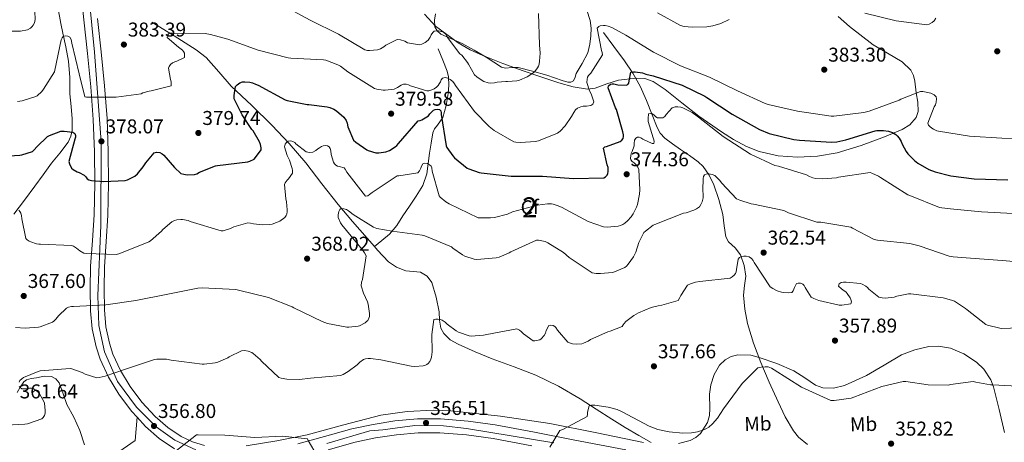
# Model space of a CAD drawing. Extents: x 573756 to 580668, y 696644 to 701346.
# Drawn here: x 574011 to 574503, y 697949 to 698160 of the extents above; entities that cross this region are included whole.
import ezdxf
from ezdxf.enums import TextEntityAlignment as Align

# ---------------------------------------------------------------- set-up
doc = ezdxf.new("R2010")
doc.units = 0
doc.header["$MEASUREMENT"] = 0
doc.linetypes.add('DGN Style 3', pattern=[109.86878, 78.4777, -31.39108])
doc.linetypes.add('DGN Style 4', pattern=[125.642798, 62.78216, -31.39108, 0.078478, -31.39108])
for name, color, linetype in [('Nivel 11', 7, 'Continuous'), ('Nivel 17', 7, 'Continuous'), ('Nivel 21', 7, 'Continuous'), ('Nivel 23', 7, 'Continuous'), ('Nivel 35', 7, 'Continuous'), ('Nivel 36', 7, 'Continuous'), ('Nivel 37', 7, 'Continuous'), ('Nivel 4', 7, 'Continuous'), ('Nivel 41', 7, 'Continuous'), ('Nivel 48', 7, 'Continuous'), ('Nivel 5', 7, 'Continuous'), ('Nivel 54', 7, 'Continuous'), ('Nivel 57', 7, 'Continuous'), ('Nivel 7', 7, 'Continuous')]:
    doc.layers.add(name, color=color, linetype=linetype)
doc.styles.add('Style-arial', font='arial.shx', dxfattribs={"bigfont": 'arialbig.shx'})
doc.styles.add('Style-arialn', font='arialn.shx', dxfattribs={"bigfont": 'arialnbig.shx'})

# ---------------------------------------------------------------- blocks, each defined once
blk = doc.blocks.new('5PATER_12')
at = {"layer": 'Nivel 7', "linetype": 'Continuous', "lineweight": 0}
h = blk.add_hatch(color=53, dxfattribs=at)
edge = h.paths.add_edge_path()
edge.add_ellipse((0, 0), major_axis=(-1.06, -1.14), ratio=0.999422, start_angle=0, end_angle=360)
blk = doc.blocks.new('5PERFI_10')
at = {"layer": 'Nivel 17', "linetype": 'Continuous', "lineweight": 0}
h = blk.add_hatch(color=7, dxfattribs=at)
edge = h.paths.add_edge_path()
edge.add_arc((0, 0), 1.56, 316.5727, 676.5727)

msp = doc.modelspace()

# ---------------------------------------------------------------- linework, layer by layer
at = {"layer": 'Nivel 11', "color": 142, "linetype": 'DGN Style 3', "lineweight": 13}
for points in [[(574028.01, 698174.76, 383.3), (574029.58, 698166.57, 382.88), (574031.15, 698158.38, 382.47), (574032.11, 698153.65, 381.79), (574033.61, 698146.69, 379.9), (574034.99, 698139.63, 378.37), (574035.57, 698131.41, 378.03), (574035.69, 698123.18, 377.67), (574036.23, 698116.97, 376.65), (574036.78, 698110.76, 375.75), (574036.72, 698104.92, 375.31), (574036.1, 698102.01, 375.11), (574034.86, 698099.11, 374.92), (574030.69, 698093.49, 374.54), (574026.41, 698088.49, 374.15), (574022.33, 698082.81, 372.45), (574018.16, 698077.1, 370.76), (574012.88, 698070.08, 370.16), (574007.6, 698063.06, 369.57)], [(574076.72, 698159.15, 381.12), (574087.82, 698152.24, 380.07), (574098.93, 698145.32, 379.01), (574103.85, 698141.42, 378.45), (574110.16, 698134.26, 377.48), (574116.46, 698127.08, 376.45), (574126.69, 698117.4, 374.86), (574136.81, 698107.63, 373.12), (574145.47, 698098.35, 371.05), (574153.71, 698088.68, 369.03), (574161.81, 698078.23, 367.76), (574169.97, 698067.82, 366.53), (574177.16, 698059.41, 365.22), (574184.43, 698051.05, 363.91), (574188.17, 698046.8, 363.26)], [(574302.7, 698153.9, 379.52), (574307.95, 698146.86, 378.02), (574313.2, 698139.82, 376.52), (574317.42, 698133.57, 375.21), (574321.13, 698127.02, 373.89), (574324.18, 698119.91, 372.74), (574327.02, 698112.68, 371.65), (574329.52, 698106.4, 369.8), (574331.12, 698103.51, 368.76), (574333.42, 698101.1, 368.07), (574337.35, 698098.24, 367.98), (574341.29, 698095.47, 367.94), (574345.71, 698092.38, 367.41), (574350.13, 698089.26, 366.85), (574352.69, 698086.92, 366.47), (574355.66, 698082.59, 365.9), (574357.93, 698077.74, 365.32), (574360.52, 698070.35, 364.41), (574362.48, 698062.89, 363.46), (574363.16, 698057.28, 362.25), (574363.95, 698051.69, 361.03), (574365.34, 698049.23, 360.84), (574368.63, 698046.15, 360.92), (574371.37, 698042.67, 360.77), (574373.17, 698037.42, 359.94), (574373.93, 698032.04, 359.17), (574373.31, 698027.31, 358.71), (574372.78, 698022.57, 358.28), (574373.46, 698015.49, 357.69), (574374.89, 698008.43, 357.12), (574377.89, 697998.49, 356.38), (574381.42, 697988.84, 355.65), (574385.67, 697978.94, 354.93), (574390.13, 697969.13, 354.25), (574393.65, 697961.74, 353.78), (574397.81, 697954.6, 353.35), (574400.29, 697951.55, 353.17), (574404.77, 697947.78, 352.95)], [(574220.01, 698145.71, 383.75), (574222.25, 698140.11, 382.15), (574224.49, 698134.51, 380.55), (574225.2, 698131.82, 379.74), (574225.32, 698127.6, 378.39), (574224.94, 698123.37, 377.09), (574224, 698117.41, 375.53), (574222.25, 698111.47, 374.28), (574219.57, 698107.61, 373.71), (574218.13, 698105.77, 373.46), (574217.26, 698103.72, 373.12), (574216.41, 698098.65, 372.1), (574215.66, 698093.55, 371.08), (574215.03, 698088.39, 370.18), (574214.32, 698083.24, 369.29), (574212.26, 698077.45, 368.03), (574209.01, 698072.04, 366.79), (574205.71, 698067.11, 366.31), (574202.35, 698062.25, 365.96), (574199.23, 698057.43, 364.93), (574195.57, 698053.1, 364.04), (574191.87, 698049.95, 363.65), (574188.17, 698046.8, 363.26)], [(574188.17, 698046.8, 363.26), (574189.65, 698045.12, 363.01), (574195.05, 698039.27, 362.31), (574199.14, 698036.49, 362.14), (574203.82, 698034.67, 362.05), (574207.46, 698034.45, 361.91), (574211.12, 698034.09, 361.73), (574214.45, 698031.99, 361.1), (574216.75, 698028.84, 360.52), (574219.04, 698021.59, 360.38), (574220.46, 698014.25, 360.32), (574220.68, 698010.11, 360.34), (574221.29, 698006, 360.32), (574222.77, 698003.37, 360.21), (574226.01, 698000.24, 359.91), (574229.93, 697998, 359.56), (574238.47, 697994.26, 358.67), (574247.09, 697990.76, 357.89), (574258, 697986.72, 357.75), (574268.85, 697982.51, 357.76), (574280.2, 697976.98, 357.37), (574291.12, 697970.6, 356.81), (574299.06, 697965.55, 356.07), (574306.99, 697960.49, 355.33), (574313.65, 697956.39, 355.13), (574320.37, 697952.36, 354.95), (574326.67, 697948.84, 354.37)], [(574009.2, 697973.8, 360.32), (574010.73, 697976.51, 360.27), (574012.53, 697979.18, 360.26), (574013.87, 697980.22, 360.22), (574016.35, 697980.86, 360.14), (574018.93, 697981.23, 360), (574022.74, 697981.94, 359.5), (574026.54, 697981.8, 358.98), (574028.7, 697980.65, 358.82), (574030.25, 697978.67, 358.66), (574032.29, 697973.2, 358.25), (574034.16, 697967.79, 357.83), (574037.56, 697961.43, 357.35), (574040.69, 697954.92, 356.87), (574043.02, 697947.6, 356.01)]]:
    msp.add_polyline3d(points, dxfattribs=at)
at = {"layer": 'Nivel 21', "color": 7, "linetype": 'Continuous', "lineweight": 0}
for points in [[(574040.84, 698178.61, 385.43), (574042.61, 698160.3, 383.3), (574044.4, 698143.5, 381.73), (574046.19, 698126.7, 380.1), (574047.38, 698110.45, 378.12), (574047.98, 698094.19, 376.13), (574048.13, 698078.41, 374.25), (574047.79, 698062.64, 372.36), (574046.97, 698049.86, 370.75), (574046.06, 698037.1, 369.03), (574045.85, 698025.92, 367.3), (574046.06, 698014.76, 365.38), (574046.86, 698005.69, 363.53), (574048.75, 697996.72, 361.86), (574050.81, 697990.49, 361.06), (574054.97, 697981.59, 360), (574060.14, 697973.03, 358.92), (574066.43, 697964.57, 357.62), (574069.3, 697961.46, 357.12), (574073.58, 697956.84, 356.36), (574080.41, 697950.78, 355.62), (574088.05, 697945.71, 355.27)], [(574103.03, 697947.41, 355.2), (574096.99, 697949.22, 355.26), (574091.4, 697951.76, 355.27), (574084.63, 697956.26, 355.62), (574078.42, 697961.78, 356.36), (574071.75, 697968.98, 357.62), (574065.88, 697976.88, 358.92), (574061.07, 697984.84, 360), (574057.24, 697993.04, 361.06), (574055.42, 697998.52, 361.86), (574053.69, 698006.7, 363.53), (574052.96, 698015.13, 365.38), (574052.75, 698025.92, 367.3), (574052.96, 698036.79, 369.03), (574053.85, 698049.39, 370.75), (574054.68, 698062.34, 372.36), (574055.03, 698078.37, 374.25), (574054.88, 698094.35, 376.13), (574054.27, 698110.83, 378.12), (574053.06, 698127.32, 380.1), (574051.26, 698144.24, 381.73), (574049.47, 698161, 383.3)], [(573979.76, 697912.62, 355.85), (573984.46, 697915.88, 355.91), (573989.17, 697919.15, 355.97), (573995.39, 697923.07, 356.16), (574001.77, 697926.76, 356.42), (574006.78, 697929.56, 356.59), (574012.14, 697931.95, 356.74), (574014.99, 697932.54, 356.76), (574017.84, 697932.52, 356.74), (574021.65, 697932.19, 356.72), (574025.45, 697931.63, 356.68), (574028.12, 697930.95, 356.61), (574030.77, 697930.28, 356.49), (574034.44, 697930.05, 356.12), (574038.13, 697930.54, 355.72), (574040.96, 697931.34, 355.53), (574043.57, 697932.65, 355.46), (574049.91, 697937.11, 355.66), (574056.24, 697941.55, 355.85), (574062.29, 697945.68, 355.91), (574068.33, 697949.8, 355.97), (574068.82, 697955.63, 356.54), (574069.3, 697961.46, 357.12)], [(574313.9, 697945.15, 353.87), (574287.56, 697950.24, 355.27), (574268.17, 697953.94, 355.44), (574248.59, 697957.64, 355.59), (574234.93, 697959.57, 355.82), (574221.11, 697960.6, 356.04), (574209.66, 697960.62, 356.16), (574198.25, 697959.6, 356.1), (574187.45, 697957.91, 355.86), (574176.78, 697955.68, 355.59), (574163.06, 697951.84, 355.21), (574149.8, 697948.13, 354.82)], [(574164.92, 697945.2, 355.21), (574178.41, 697948.97, 355.59), (574188.69, 697951.12, 355.86), (574199.09, 697952.75, 356.1), (574209.97, 697953.72, 356.16), (574220.85, 697953.71, 356.04), (574234.19, 697952.71, 355.82), (574247.47, 697950.83, 355.59), (574266.89, 697947.17, 355.44)]]:
    msp.add_polyline3d(points, dxfattribs=at)
at = {"layer": 'Nivel 23', "color": 7, "linetype": 'DGN Style 4', "lineweight": 0}
for points in [[(574098.67, 697945.19, 355.24), (574088.2, 697950.06, 355.35), (574078.77, 697956.64, 356.59), (574069, 697966.59, 357.61), (574059.49, 697979.39, 359.56), (574052.93, 697994.25, 361.39), (574050.14, 698007.44, 363.79), (574049.61, 698022.44, 366.68), (574051.13, 698057.33, 371.72), (574051.36, 698099.16, 377.95), (574048.06, 698144.1, 381.75), (574043.38, 698189.04, 386.65), (574040.05, 698222.5, 391), (574038.32, 698235.94, 392.51), (574036.28, 698247.68, 393.38), (574033.04, 698259, 394.14), (574028.31, 698270.07, 394.98), (574021.67, 698280.75, 395.9), (574011.26, 698290.3, 397.5), (574001.85, 698296.65, 397.65)], [(574277.81, 697948.59, 355.16), (574234.15, 697955.84, 355.82), (574222.61, 697957.19, 356.01), (574208.27, 697957.33, 356.15), (574192.28, 697955.21, 355.96), (574185.78, 697954.73, 355.8), (574164.2, 697948.3, 355.22)]]:
    msp.add_polyline3d(points, dxfattribs=at)
at = {"layer": 'Nivel 35', "color": 92, "linetype": 'DGN Style 3', "lineweight": 0}
for points in [[(574213.21, 698163.08, 387.36), (574218.67, 698157.03, 386.31), (574229.92, 698148.77, 385.56), (574235.95, 698145.29, 385.37), (574242.29, 698142.38, 385.22), (574252.36, 698138.5, 385.38), (574262.45, 698134.83, 385.29), (574271.4, 698131.71, 384.24), (574280.37, 698128.68, 382.79), (574287.51, 698126.7, 381.61), (574294.7, 698125.61, 380.29), (574298.63, 698126.02, 379.36), (574304.44, 698128.2, 377.69), (574310.25, 698130.03, 376.2), (574319.04, 698131.12, 374.65), (574323.47, 698130.89, 373.99), (574327.6, 698129.45, 373.38), (574333.65, 698125.47, 372.43), (574341.99, 698118.7, 371.17), (574350.45, 698112.11, 370.44), (574361.87, 698104.24, 370.26), (574367.82, 698100.48, 370.33), (574374.25, 698096.94, 370.44), (574380.57, 698094.34, 370.56), (574390.18, 698092.2, 370.82), (574399.85, 698091.56, 371.2), (574409.78, 698092.05, 372.31), (574419.69, 698093.8, 373.57), (574431.66, 698097.37, 373.44), (574437.51, 698099.5, 373.27), (574443.37, 698101.8, 373.7), (574452.17, 698105.33, 375.29), (574456.04, 698107.81, 376.22), (574459.18, 698111.47, 377.22), (574460.27, 698114.49, 377.92), (574460.06, 698119.16, 378.99), (574459.18, 698123.82, 380.04), (574458.64, 698129.59, 381.26), (574457.96, 698132.43, 381.79), (574456.49, 698135.15, 382.21), (574452.24, 698139.31, 382.66), (574444.89, 698143.51, 382.8), (574437.74, 698147.82, 383.11), (574425.89, 698156.98, 384.58), (574420.26, 698161.91, 385.33)], [(574503.47, 697953.83, 352.52), (574500.74, 697965.29, 353.25), (574497.9, 697976.75, 353.99), (574496.63, 697980.14, 354.21), (574493.02, 697985.51, 354.61), (574489.43, 697988.98, 354.91), (574483.13, 697993.2, 355.35), (574476.4, 697996.07, 355.78), (574470.34, 697997.08, 356.04), (574465.6, 697996.83, 356.11), (574458.52, 697995.23, 356.11), (574451.89, 697992.62, 356.1), (574443.13, 697987.49, 356.13), (574434.29, 697982.31, 356.1), (574423.33, 697977.42, 355.83), (574417.78, 697975.98, 355.65), (574412.46, 697976.11, 355.52), (574408.79, 697977.6, 355.46), (574403.51, 697981.25, 355.42), (574398.06, 697984.68, 355.52), (574389.44, 697988.33, 355.84), (574380.65, 697991.4, 356.17), (574376.48, 697992.46, 356.31), (574369.93, 697992.72, 356.53), (574366.71, 697991.89, 356.63), (574363.63, 697990.19, 356.74), (574360.82, 697987.48, 356.78), (574358.16, 697982.78, 356.6), (574356.4, 697977.64, 356.29), (574355.72, 697973, 355.91), (574356.03, 697965.86, 355.16), (574355.85, 697962.32, 354.86), (574354.86, 697958.89, 354.69), (574351.35, 697953.41, 354.58), (574348.96, 697951.29, 354.54), (574346.09, 697949.8, 354.5), (574340.28, 697948.31, 354.41)], [(574322.8, 697948.91, 354.25), (574299.42, 697953.71, 354.74), (574275.95, 697958.31, 355.52), (574251.18, 697961.99, 356.34), (574226.35, 697964.65, 357.12), (574217.61, 697965.02, 357.29), (574204.44, 697964.42, 357.29), (574191.34, 697962.48, 357.06), (574172.8, 697957.6, 356.44), (574154.35, 697952.68, 355.85), (574139.19, 697949.71, 355.55), (574123.95, 697947.18, 355.27)]]:
    msp.add_polyline3d(points, dxfattribs=at)
at = {"layer": 'Nivel 36', "color": 92, "linetype": 'Continuous', "lineweight": 0}
msp.add_polyline3d([(574218.73, 698163.24, 386.05), (574218.13, 698160.06, 385.72), (574218.35, 698156.84, 385.48), (574219.46, 698154.68, 385.44), (574221.36, 698153.07, 385.48), (574226.74, 698150.68, 385.59), (574232.05, 698148.4, 385.73), (574238.05, 698145.04, 386), (574244.01, 698141.61, 386.25), (574247.77, 698139.02, 386.3), (574251.63, 698136.55, 386.31), (574253.63, 698136.1, 386.33), (574256.85, 698136.42, 386.35), (574260.01, 698136.43, 386.18), (574267.24, 698134.62, 385.09), (574274.41, 698132.59, 383.81), (574278.2, 698131.29, 383.18), (574281.97, 698129.96, 382.66), (574284.94, 698129.13, 382.51), (574286.43, 698129.16, 382.49), (574287.73, 698129.83, 382.47), (574288.54, 698131.57, 382.44), (574289.01, 698133.42, 382.4), (574292.04, 698138.48, 382.04), (574294.83, 698143.79, 381.64), (574295.92, 698148.01, 381.48), (574296.37, 698152.3, 381.38), (574296.52, 698156.15, 381.36), (574296.05, 698159.98, 381.44), (574294.4, 698165.05, 381.77)], dxfattribs=at)
at = {"layer": 'Nivel 4', "color": 30, "linetype": 'Continuous', "lineweight": 30, "elevation": 375, "flags": 128}
for points in [[(574144.39, 698119.95), (574154.34, 698117.97), (574155.26, 698117.97), (574164.45, 698116.75), (574165.82, 698116.37), (574167.81, 698115.54), (574169.09, 698114.71), (574172.83, 698111.54), (574173.86, 698109.94), (574174.4, 698108.53), (574174.82, 698106.8), (574177.6, 698100.11), (574178.82, 698098.99), (574184.23, 698095.22), (574184.96, 698094.86), (574188.83, 698093.78), (574190.34, 698093.75), (574193.79, 698094.23), (574195.58, 698094.93), (574198.53, 698096.72), (574199.33, 698097.46), (574200.1, 698098.42), (574210.05, 698109.75), (574211.01, 698109.97), (574211.78, 698110.26), (574215.14, 698112.21), (574215.84, 698113.17), (574217.7, 698115.12), (574218.53, 698115.47), (574219.68, 698115.57), (574220.67, 698115.38), (574221.25, 698114.67), (574221.44, 698113.78), (574221.51, 698112.95), (574223.97, 698097.27), (574224.39, 698096.47), (574227.3, 698092.24), (574228.16, 698091.31), (574234.43, 698086.13), (574235.36, 698085.65), (574240.48, 698083.92), (574241.54, 698083.73), (574256.48, 698082), (574272.19, 698082), (574287.65, 698080.95), (574302.82, 698081.23), (574303.68, 698081.75), (574304.58, 698082.61), (574304.9, 698083.41), (574305.09, 698084.34), (574305.15, 698085.46), (574305.09, 698086.42), (574304.61, 698087.7), (574302.72, 698096.08), (574303.36, 698096.72), (574304.26, 698096.91), (574311.04, 698099.34), (574311.97, 698100.08), (574312.54, 698100.98), (574312.67, 698101.94), (574312.67, 698102.8), (574312.45, 698104.24), (574309.19, 698115.41), (574308.74, 698116.27), (574305.02, 698126.29), (574305.31, 698127.31), (574306.21, 698128.05), (574307.07, 698128.21), (574307.97, 698128.21), (574309.99, 698127.82), (574314.11, 698127.6), (574314.91, 698127.92), (574315.49, 698128.66), (574315.55, 698129.78), (574316.42, 698134.1), (574317.67, 698134.26), (574318.53, 698134.26), (574322.21, 698133.68), (574323.94, 698133.07), (574327.52, 698132.3), (574342.08, 698127.51), (574353.38, 698122.06), (574354.47, 698121.36), (574367.17, 698113.07), (574380.83, 698105.36), (574385.6, 698103.47), (574397.95, 698100.34), (574400.77, 698100.05), (574416.9, 698099.02), (574419.55, 698099.25), (574424.06, 698100.3), (574438.72, 698104.72), (574439.58, 698104.85), (574442.82, 698104.88), (574445.31, 698104.56), (574447.43, 698103.86), (574448.23, 698103.44), (574448.99, 698102.9), (574449.73, 698102.29), (574450.69, 698101.14), (574451.68, 698099.47)], [(574005.25, 698092.21), (574010.56, 698092.5), (574011.55, 698092.69), (574016.99, 698094.48), (574017.86, 698095.25), (574019.04, 698096.72), (574024.48, 698101.91), (574025.38, 698102.39), (574031.1, 698104.5), (574032.83, 698104.56), (574037.22, 698104.15), (574038.08, 698103.44), (574038.53, 698102.48), (574038.5, 698101.52), (574038.08, 698100.5), (574035.1, 698089.39), (574035.43, 698088.21), (574036.54, 698086), (574037.25, 698085.46), (574039.36, 698084.21), (574040.29, 698083.86), (574042.82, 698082.51), (574043.58, 698081.71), (574044.29, 698080.75), (574045.15, 698080.15), (574046.53, 698079.86), (574052.61, 698079.41), (574063.39, 698079.95), (574064.58, 698080.3), (574068.1, 698082), (574069.51, 698083.28), (574072.42, 698086.71), (574073.67, 698088.72), (574077.86, 698093.81), (574079.07, 698094), (574080.67, 698093.84), (574081.89, 698093.2), (574082.62, 698092.56), (574087.94, 698086.39), (574091.17, 698083.47), (574092.64, 698083.06), (574094.4, 698082.8), (574098.08, 698082.86), (574099.23, 698083.22), (574100.58, 698083.99), (574108.61, 698087.19), (574109.47, 698087.34), (574124.8, 698089.2), (574125.76, 698089.49), (574127.84, 698090.54), (574128.64, 698091.34), (574131.39, 698095.25), (574131.39, 698096.21), (574131.04, 698097.91), (574130.5, 698099.28), (574127.33, 698104.72), (574126.72, 698105.43), (574121.86, 698112.78), (574117.89, 698120.78), (574117.82, 698122.39), (574118.56, 698126.9), (574119.36, 698127.79), (574120.67, 698128.75), (574122.02, 698129.23), (574123.14, 698129.3), (574125.79, 698129.07), (574127.04, 698128.78), (574128.64, 698128.15), (574129.82, 698127.51), (574143.36, 698120.3), (574144.39, 698119.95)], [(574451.68, 698099.47), (574452.19, 698098.13), (574454.27, 698094.35), (574455.1, 698093.23), (574458.4, 698089.87), (574460.06, 698088.59), (574465.57, 698085.43), (574468.77, 698084.15), (574476.61, 698082.16), (574488.19, 698080.78), (574505.15, 698080.15)]]:
    msp.add_lwpolyline(points, dxfattribs=at)
at = {"layer": 'Nivel 5', "color": 30, "linetype": 'Continuous', "lineweight": 0, "flags": 128}
for points, elevation in [([(574004.03, 698154.64), (574010.98, 698154.67), (574014.53, 698155.34), (574015.91, 698156.08), (574016.8, 698156.88), (574017.31, 698157.55), (574017.92, 698158.71), (574018.15, 698159.57), (574018.24, 698160.5), (574018.15, 698164.4), (574017.86, 698166.26), (574017.92, 698174.48)], 385), ([(574141.09, 698168.15), (574155.87, 698160.15), (574170.18, 698153.07), (574183.2, 698145.3), (574184.58, 698144.98), (574185.67, 698144.91), (574189.67, 698145.2), (574191.2, 698145.81), (574192.71, 698146.71), (574193.82, 698147.6), (574199.46, 698150.48), (574201.15, 698150.19), (574203.26, 698149.52), (574204.71, 698148.82), (574210.69, 698147.82), (574211.78, 698148.11), (574213.47, 698148.91), (574214.98, 698150.13), (574215.97, 698151.54), (574216.45, 698152.72), (574217.25, 698154), (574217.95, 698154.51), (574219.17, 698154.77), (574220.16, 698154.71), (574221.57, 698154.48), (574222.59, 698154.1), (574223.94, 698152.91), (574224.74, 698151.44), (574230.91, 698143.19), (574231.75, 698142.51), (574234.75, 698138.9), (574235.1, 698138.03), (574238.21, 698132.82), (574239.33, 698131.73), (574242.05, 698129.87), (574242.88, 698129.49), (574245.02, 698128.82), (574246.4, 698128.66), (574248.19, 698128.78), (574249.44, 698129.1), (574253.89, 698129.49), (574254.69, 698129.43), (574259.43, 698129.75), (574260.64, 698130.1), (574264.45, 698131.73), (574267.36, 698133.52), (574268.42, 698134.39), (574269.76, 698136.18), (574270.18, 698137.04), (574270.5, 698138.03), (574270.78, 698139.63), (574270.98, 698143.63), (574270.66, 698147.7), (574270.15, 698163.41)], 385), ([(574329.76, 698163.73), (574341.28, 698157.43), (574343.04, 698156.98), (574347.17, 698156.56), (574354.47, 698156.75), (574357.38, 698157.23), (574361.47, 698158.48), (574365.7, 698160.4)], 385), ([(574433.47, 698163.6), (574449.25, 698159.7), (574464.64, 698157.71), (574465.76, 698158.1), (574467.3, 698158.93), (574468.16, 698159.82), (574469.12, 698161.14)], 385), ([(574089.22, 698139.6), (574092.96, 698141.39), (574093.06, 698142.23), (574092.99, 698143.6), (574092.58, 698144.37), (574092.03, 698145.07), (574091.43, 698145.65), (574090.05, 698146.51), (574084.32, 698151.38), (574084.45, 698152.5), (574085.09, 698153.23), (574085.99, 698153.58), (574086.88, 698153.65), (574103.36, 698153.36), (574106.02, 698152.98), (574114.66, 698150.61), (574129.82, 698145.07), (574144.96, 698141.27), (574146.3, 698141.1), (574162.59, 698140.27), (574163.71, 698140.02), (574169.79, 698137.81), (574171.14, 698137.04), (574174.75, 698134.32), (574188.16, 698125.97), (574189.34, 698125.62), (574192.42, 698125.1), (574193.38, 698125.07), (574197.89, 698125.65), (574199.58, 698126.42), (574201.51, 698127.6), (574202.62, 698128.05), (574204, 698128.02), (574205.19, 698127.67), (574206.08, 698127.25), (574214.37, 698124.72), (574215.3, 698124.78), (574216.83, 698125.23), (574217.99, 698125.81), (574219.1, 698126.64), (574219.94, 698127.44), (574220.54, 698128.24), (574221.09, 698129.3), (574221.41, 698130.19), (574222.18, 698131.09), (574223.46, 698131.34), (574224.83, 698131.15), (574226.05, 698130.45), (574227.26, 698129.43), (574228.1, 698128.3), (574228.61, 698127.38), (574238.11, 698114.48), (574245.57, 698106.86), (574248.06, 698104.88), (574257.89, 698099.22), (574258.85, 698099.02), (574261.44, 698098.83), (574268.54, 698099.34), (574270.21, 698099.76), (574279.68, 698103.57), (574280.99, 698104.62), (574283.49, 698107.25), (574286.78, 698111.95), (574287.81, 698113.91), (574288.8, 698115.25), (574289.7, 698116.05), (574291.33, 698116.82), (574292.64, 698117.01), (574294.15, 698117.01), (574296.39, 698117.33), (574297.44, 698118), (574297.82, 698119.25), (574297.63, 698120.21), (574296.54, 698123.25), (574295.71, 698124.75), (574294.47, 698128.88), (574294.5, 698130.54), (574294.78, 698131.63), (574295.26, 698132.37), (574296.42, 698133.65), (574302.21, 698142.71), (574302.08, 698143.89), (574301.73, 698144.91), (574299.55, 698156.08), (574300.35, 698156.85), (574301.12, 698157.23), (574302.66, 698157.43), (574303.65, 698157.39), (574305.06, 698157.07), (574306.85, 698156.37), (574313.92, 698152.53), (574327.68, 698144.15), (574341.31, 698137.3), (574355.75, 698131.6), (574369.79, 698124.72), (574383.65, 698118.42), (574385.09, 698117.97), (574399.91, 698114.64), (574416.67, 698112.15), (574418.05, 698112.15), (574433.02, 698113.87)], 380), ([(574009.38, 698119.38), (574011.81, 698119.79), (574018.62, 698121.84), (574019.33, 698122.32), (574021.67, 698124.47), (574022.53, 698125.52), (574027.91, 698134.23), (574028.13, 698135.06), (574031.36, 698150.19), (574031.81, 698151.28), (574032.35, 698151.99), (574033.51, 698152.21), (574034.62, 698152.15), (574035.58, 698151.63), (574036.23, 698150.42), (574036.64, 698148.66), (574040.23, 698133.27), (574043.2, 698121.71), (574044.03, 698121.58), (574045.15, 698121.58), (574058.82, 698121.58), (574071.36, 698123.31), (574072.19, 698123.7), (574075.33, 698124.66), (574076.42, 698124.75), (574086.43, 698127.19), (574086.43, 698128.47), (574086.3, 698129.3), (574085.95, 698130.42), (574084.96, 698136.02), (574085.28, 698136.91), (574085.95, 698137.87), (574086.95, 698138.67), (574088.23, 698139.28), (574089.22, 698139.6)], 380), ([(574433.02, 698113.87), (574435.71, 698114.58), (574450.75, 698120.08), (574451.58, 698120.56), (574461.44, 698124.37), (574462.59, 698124.34), (574466.5, 698123.6), (574467.26, 698123.28), (574468.29, 698122.67), (574469.19, 698121.68), (574469.41, 698120.78), (574469.28, 698119.12), (574468.83, 698117.75), (574468.26, 698116.69), (574465.06, 698108.5), (574465.44, 698107.54), (574466.02, 698106.86), (574467.01, 698106.06), (574467.91, 698105.52), (574469.6, 698104.78), (574470.4, 698104.56), (574485.89, 698102), (574502.18, 698101.14), (574518.72, 698100.95)], 380), ([(574318.85, 698101.14), (574319.68, 698101.55), (574320.51, 698101.58), (574321.41, 698101.3), (574322.37, 698100.62), (574327.07, 698098.32), (574327.94, 698098.48), (574328.06, 698099.38), (574327.97, 698100.24), (574327.52, 698101.27), (574325.12, 698109.39), (574325.09, 698110.83), (574325.34, 698113.17), (574326.21, 698113.43), (574327.26, 698113.2), (574328.32, 698112.43), (574328.93, 698111.76), (574329.76, 698111.28), (574330.91, 698111.19), (574332.51, 698111.31), (574333.44, 698111.95), (574334.15, 698112.95), (574337.15, 698116.21), (574338.66, 698116.69), (574339.91, 698116.75), (574341.51, 698116.56), (574342.5, 698116.21), (574347.1, 698113.87), (574350.21, 698111.63), (574362.62, 698101.91), (574376.35, 698093.07), (574388.54, 698087.38), (574390.4, 698087.06), (574404.26, 698082.74), (574405.79, 698081.87), (574407.52, 698081.23), (574408.99, 698080.91), (574412.45, 698080.72), (574419.3, 698081.27), (574420.35, 698081.52), (574436.23, 698083.82), (574437.02, 698083.6), (574440.42, 698082.1), (574441.41, 698081.36), (574455.1, 698072.72), (574456.06, 698072.37), (574470.88, 698066.45), (574472.13, 698066.16), (574476.45, 698065.75), (574491.87, 698064.27), (574507.75, 698063.31)], 370), ([(574143.75, 698070.67), (574143.04, 698077.94), (574143.39, 698078.67), (574144.39, 698080.05), (574145.12, 698080.78), (574147.07, 698083.63), (574147.04, 698084.95), (574146.88, 698085.87), (574145.57, 698090.1), (574144.48, 698092.43), (574143.1, 698096.75), (574143.43, 698098), (574144.1, 698098.96), (574144.99, 698099.6), (574146.18, 698099.79), (574147.33, 698099.47), (574148.19, 698098.83), (574148.83, 698098.16), (574153.95, 698094.23), (574155.65, 698093.94), (574157.31, 698094.1), (574158.78, 698094.86), (574159.81, 698095.67), (574160.54, 698096.24), (574161.63, 698096.88), (574162.5, 698097.23), (574163.36, 698097.39), (574164.64, 698097.23), (574165.47, 698096.69), (574165.89, 698095.95), (574166.24, 698094.67), (574166.47, 698092.95), (574167.52, 698089.07), (574168.13, 698088.15), (574168.71, 698087.57), (574169.67, 698087.12), (574170.5, 698086.96), (574172.86, 698086.19), (574173.47, 698085.52), (574174.3, 698084.08), (574183.55, 698072.02), (574184.83, 698072.3), (574185.7, 698072.82), (574186.88, 698073.84), (574199.43, 698082.26), (574200.35, 698082.26), (574209.89, 698083.7), (574210.62, 698084.69), (574211.36, 698086.1), (574211.65, 698087.06), (574212.29, 698088.3), (574213.31, 698088.56), (574214.59, 698088.43), (574215.68, 698087.76), (574216.42, 698087.02), (574216.77, 698086.29), (574216.99, 698084.53), (574220.42, 698072.24), (574220.99, 698071.6), (574223.84, 698069.27), (574225.41, 698068.27), (574239.97, 698061.3), (574240.96, 698061.17), (574246.18, 698061.14), (574248.19, 698061.39), (574254.62, 698063.06), (574257.25, 698064.15), (574269.63, 698067.54), (574274.78, 698068.27), (574276.74, 698068.21), (574277.54, 698068.08), (574279.58, 698067.44), (574281.7, 698066.48), (574295.14, 698059.41), (574302.72, 698056.66), (574304.54, 698056.56), (574310.15, 698057.01), (574311.2, 698057.33), (574312.48, 698057.91), (574313.41, 698058.48), (574314.78, 698059.67), (574316.54, 698061.65), (574317.63, 698063.25), (574319.3, 698066.54), (574319.75, 698067.82), (574320.83, 698073.1), (574320.99, 698075.28), (574320.48, 698085.33), (574319.84, 698086.58), (574318.95, 698087.82), (574318.02, 698088.75), (574317.15, 698089.43), (574316.48, 698090.19), (574316.29, 698090.99), (574316.35, 698092.21), (574316.64, 698093.36), (574317.15, 698094.39), (574318.02, 698097.2), (574318.02, 698098.45), (574318.24, 698100.05), (574318.85, 698101.14)], 370), ([(574084.74, 698022.96), (574099.68, 698026.1), (574101.92, 698026.26), (574118.75, 698025.39), (574120.13, 698025.1), (574135.14, 698021.43), (574146.98, 698016.72), (574147.78, 698016.24), (574161.86, 698009.33), (574164.54, 698008.4), (574174.27, 698006.45), (574175.26, 698006.45), (574179.91, 698007.02), (574180.67, 698007.28), (574183.52, 698008.78), (574184.16, 698009.3), (574184.71, 698009.91), (574185.34, 698011.02), (574185.54, 698011.89), (574185.57, 698013.36), (574185.02, 698018), (574184.61, 698019.28), (574182.62, 698023.51), (574181.44, 698027.19), (574181.63, 698028.98), (574182.05, 698030.39), (574183.87, 698042.23), (574183.1, 698043.76), (574181.92, 698045.3), (574171.75, 698057.78), (574171.17, 698058.74), (574170.02, 698061.36), (574169.99, 698062.77), (574170.24, 698064.47), (574170.75, 698065.39), (574171.52, 698065.87), (574172.83, 698065.78), (574174.11, 698065.33), (574175.14, 698064.69), (574177.38, 698062.83), (574187.55, 698056.53), (574189.34, 698055.95), (574196.99, 698054.61), (574212.06, 698052.53), (574213.25, 698052.21), (574226.69, 698046.64), (574227.33, 698046.06), (574232.13, 698042.74), (574233.41, 698042.1), (574237.99, 698040.53), (574239.39, 698040.43), (574249.09, 698041.14), (574250.5, 698041.52), (574255.58, 698043.7), (574256.39, 698044.21), (574269.28, 698050.03), (574270.24, 698050), (574273.51, 698049.36), (574274.82, 698048.75), (574282.72, 698043.82), (574285.57, 698041.33), (574297.09, 698033.75), (574299.04, 698033.39), (574301.22, 698033.3), (574307.2, 698033.84), (574308.26, 698034.13), (574313.44, 698036.37), (574314.18, 698036.98), (574315.07, 698037.97), (574317.7, 698041.75), (574318.88, 698044.11), (574320.45, 698048.82), (574322.98, 698053.87), (574323.68, 698054.61), (574327.62, 698057.52), (574328.45, 698057.94), (574342.85, 698063.57), (574344.03, 698063.76), (574348.03, 698065.04), (574349.34, 698065.71), (574350.78, 698066.8), (574351.46, 698067.89), (574352.06, 698069.27), (574352.64, 698071.28), (574352.67, 698072.69), (574352.42, 698075.02), (574352.58, 698080.95), (574352.74, 698081.94), (574353.25, 698082.74), (574354.18, 698083.12), (574355.46, 698083.19), (574357.09, 698082.96), (574358.4, 698082.35), (574359.33, 698081.62), (574360.8, 698080.05), (574361.92, 698078.51), (574369.34, 698070.77), (574370.91, 698070), (574376.61, 698068.24), (574377.82, 698068.08), (574392.96, 698064.95)], 365), ([(574010.11, 698064.98), (574010.62, 698064.34), (574011.07, 698063.57), (574011.46, 698062.42), (574011.58, 698060.75), (574013.67, 698050.83), (574014.27, 698050.26), (574015.3, 698049.55), (574016.1, 698049.14), (574018.95, 698048.15), (574020.13, 698048.02), (574020.93, 698048.05), (574036.48, 698047.41), (574037.44, 698046.99), (574038.98, 698046.06), (574040.64, 698044.72), (574042.72, 698043.6), (574043.84, 698043.41), (574059.01, 698042.9), (574060.61, 698043.31), (574075.23, 698049.17), (574076, 698049.68), (574081.54, 698054.51), (574082.24, 698055.34), (574086.69, 698059.28), (574088.03, 698059.86), (574089.15, 698060.18), (574091.17, 698060.4), (574092.03, 698060.37), (574094.88, 698059.86), (574095.91, 698059.41), (574111.36, 698054.67), (574112.35, 698054.8), (574116.06, 698055.92), (574117.73, 698056.66), (574124.8, 698058.67), (574126.05, 698058.54), (574127.55, 698058.19), (574132.03, 698057.75), (574135.33, 698057.87), (574136.83, 698058.13), (574139.91, 698059.15), (574140.71, 698059.54), (574143.2, 698061.33), (574143.91, 698062.35), (574144.23, 698063.09), (574144.45, 698064.34), (574144.48, 698065.2), (574144.1, 698069.23), (574143.75, 698070.67)], 370), ([(574392.96, 698064.95), (574395.26, 698063.79), (574409.57, 698059.02), (574411.55, 698058.99), (574426.59, 698056.59), (574427.36, 698056.05), (574438.21, 698050.35), (574439.94, 698050.1), (574456.13, 698048.4), (574460.77, 698047.22), (574475.81, 698042.1), (574477.7, 698041.71), (574486.5, 698041.1), (574502.3, 698039.86), (574517.82, 698038.54)], 365), ([(574131.49, 697989.55), (574140.32, 697981.3), (574141.41, 697980.98), (574144.19, 697980.56), (574150.59, 697980.4), (574156.06, 697980.95), (574171.04, 697982.42), (574172.39, 697982.93), (574175.01, 697984.34), (574179.43, 697987.63), (574180.71, 697988.95), (574182.62, 697990.35), (574183.58, 697990.74), (574184.9, 697990.93), (574186.05, 697990.93), (574191.26, 697990.26), (574206.5, 697987.06), (574208.39, 697986.93), (574212.45, 697987.15), (574213.28, 697987.41), (574214.24, 697987.86), (574214.91, 697988.3), (574215.84, 697989.33), (574216.39, 697990.45), (574216.67, 697991.51), (574216.96, 697994.13), (574216.83, 698002.93), (574217.89, 698010.39), (574218.85, 698010.58), (574219.78, 698010.58), (574221.06, 698010.42), (574221.99, 698010.03), (574223.49, 698009.01), (574224.54, 698007.95), (574228.93, 698004.72), (574230.21, 698004.05), (574235.52, 698002.13), (574236.48, 698002.06), (574242.72, 698002.48), (574244.35, 698002.9), (574259.33, 698005.68), (574260.67, 698005.04), (574261.57, 698004.4), (574262.72, 698003.22), (574267.52, 697999.63), (574268.39, 697999.63), (574270.95, 698000.15), (574271.62, 698000.66), (574273.12, 698002.29), (574273.73, 698003.6), (574274.08, 698004.85), (574275.36, 698007.38), (574276.35, 698007.57), (574277.51, 698007.41), (574278.34, 698006.93), (574278.91, 698006.32), (574279.71, 698005.04), (574284.83, 697999.02), (574286.15, 697998.48), (574287.26, 697998.23), (574289.19, 697998.06), (574291.94, 697998.26), (574292.8, 697998.51), (574295.01, 697999.51), (574296.26, 698000.3), (574304.83, 698004.27), (574306.11, 698004.56), (574312.13, 698006.83), (574312.51, 698007.63), (574313.06, 698008.43), (574313.95, 698009.33), (574317.86, 698012.34), (574320.23, 698013.68), (574326.59, 698016.3), (574330.08, 698017.23), (574331.97, 698017.49), (574340.06, 698019.92), (574340.99, 698021.36), (574341.38, 698022.29), (574344.71, 698027.47), (574346.3, 698028.24), (574348.86, 698029.07), (574350.98, 698029.43), (574366.11, 698031.12), (574367.17, 698031.76), (574368.1, 698032.53), (574368.83, 698033.36), (574369.19, 698034.16), (574369.22, 698035.31), (574370.21, 698040.59), (574370.88, 698041.3), (574371.81, 698041.91), (574372.93, 698042.06), (574374.21, 698042.03), (574375.58, 698041.75), (574376.8, 698040.95), (574377.6, 698039.89), (574378.08, 698038.86), (574386.08, 698026.71), (574387.46, 698025.81), (574389.7, 698024.75)], 360), ([(574389.7, 698024.75), (574391.87, 698024.05), (574392.74, 698023.89), (574395.52, 698023.73), (574397.06, 698023.95), (574397.73, 698024.78), (574398.08, 698025.55), (574398.34, 698026.42), (574399.33, 698028.34), (574400.23, 698028.62), (574401.38, 698028.56), (574402.53, 698027.99), (574403.1, 698027.38), (574403.75, 698026.45), (574404.19, 698025.46), (574406.72, 698021.55), (574408.03, 698020.85), (574410.43, 698019.92), (574420.61, 698017.49), (574422.02, 698017.49), (574426.5, 698018.23), (574426.82, 698019.15), (574426.53, 698020.37), (574426.18, 698021.14), (574424.77, 698023.38), (574424.19, 698024.02), (574422.59, 698025.27), (574421.86, 698025.65), (574420.39, 698027.09), (574420.64, 698028.15), (574421.7, 698028.85), (574422.78, 698029.07), (574424.13, 698029.1), (574431.36, 698028.3), (574432.13, 698028.05), (574434.05, 698027.09), (574434.88, 698026.39), (574435.58, 698025.55), (574440.51, 698021.46), (574442.21, 698021.17), (574443.65, 698021.1), (574448.23, 698021.52), (574449.57, 698022), (574455.36, 698023.22), (574456.64, 698023.19), (574472.8, 698021.23), (574476.99, 698020.11), (574478.4, 698019.47), (574483.94, 698015.95), (574484.74, 698015.15), (574494.08, 698007.92), (574494.88, 698007.6), (574501.02, 698006.03), (574501.92, 698005.94), (574515.68, 698006.32)], 360), ([(574008.48, 698006.39), (574013.31, 698006.03), (574019.87, 698006.48), (574020.83, 698006.71), (574026.91, 698009.04), (574027.71, 698009.55), (574028.67, 698010.48), (574029.95, 698012.15), (574033.89, 698016.08), (574034.91, 698016.56), (574036.39, 698016.85), (574037.47, 698016.85), (574053.73, 698017.68), (574068.67, 698019.79), (574084.74, 698022.96)], 365), ([(574010.24, 697979.09), (574010.69, 697979.86), (574011.65, 697980.75), (574012.48, 697981.27), (574019.81, 697984.43), (574020.83, 697984.62), (574035.81, 697985.78), (574036.61, 697985.62), (574041.82, 697983.82), (574043.39, 697983.06), (574049.19, 697981.2), (574050.24, 697981.27), (574053.34, 697981.94), (574062.98, 697985.3), (574077.99, 697990.29), (574079.23, 697990.48), (574084, 697990.45), (574086.3, 697990.1), (574101.79, 697987.95), (574102.85, 697987.95), (574108.32, 697988.66), (574109.7, 697989.04), (574114.72, 697991.25), (574115.43, 697991.73), (574121.51, 697994.74), (574123.01, 697994.8), (574124.83, 697994.58), (574126.69, 697993.87), (574127.39, 697993.43), (574130.85, 697990.32), (574131.49, 697989.55)], 360), ([(574275.81, 697946.51), (574280.9, 697954.9), (574282.37, 697955.41), (574294.62, 697961.87), (574294.78, 697963.02), (574294.78, 697963.95), (574295.49, 697967.22), (574296.71, 697967.44), (574298.43, 697967.44), (574304.99, 697966.54), (574309.6, 697965.27), (574312.03, 697964.11), (574325.6, 697957.04), (574329.99, 697955.41), (574335.58, 697954.1), (574342.37, 697953.46), (574346.78, 697953.62), (574349.79, 697954.13), (574352.48, 697954.96), (574354.37, 697955.82), (574355.52, 697956.59), (574357.31, 697958.19), (574359.71, 697960.95), (574362.85, 697965.62), (574372.19, 697978.32), (574380.03, 697986.23), (574381.57, 697986.58), (574383.68, 697986.74), (574385.19, 697986.61), (574386.78, 697985.97), (574388.23, 697985.17), (574401.76, 697976.56), (574416.54, 697969.84), (574418.15, 697969.84), (574426.72, 697971.09), (574428, 697971.47), (574442.05, 697976.78), (574452.74, 697979.31), (574454.11, 697979.28), (574465.19, 697977.62), (574475.49, 697977.52), (574476.45, 697977.81), (574487.71, 697979.41), (574489.15, 697978.96), (574496.48, 697977.68), (574497.63, 697977.68), (574512.74, 697976.82)], 355), ([(573997.47, 697957.2), (574013.12, 697957.97), (574014.43, 697958.23), (574021.7, 697960.69), (574022.24, 697961.33), (574022.88, 697962.32), (574023.3, 697963.54), (574023.36, 697964.78), (574022.95, 697968.47), (574022.43, 697969.65), (574020.39, 697973.14), (574019.62, 697974.1), (574018.3, 697975.25), (574017.25, 697975.79), (574016.45, 697975.95), (574015.49, 697975.99), (574013.79, 697975.76), (574011.65, 697975.76), (574010.85, 697976.27), (574010.27, 697976.85)], 360), ([(574088.23, 697944.15), (574098.95, 697952.66), (574099.84, 697952.75), (574113.25, 697952.53), (574128.26, 697951.31), (574142.15, 697952.02), (574154.59, 697950.67), (574154.95, 697949.81), (574159.43, 697942.16)], 355)]:
    msp.add_lwpolyline(points, dxfattribs=dict(at, elevation=elevation))
at = {"layer": 'Nivel 54', "color": 9, "linetype": 'Continuous', "lineweight": 0}
for points in [[(574040.84, 698178.61, 385.43), (574042.61, 698160.3, 383.3), (574044.4, 698143.5, 381.73), (574046.19, 698126.7, 380.1), (574047.38, 698110.45, 378.12), (574047.98, 698094.19, 376.13), (574048.13, 698078.41, 374.25), (574047.79, 698062.64, 372.36), (574046.97, 698049.86, 370.75), (574046.06, 698037.1, 369.03), (574045.85, 698025.92, 367.3), (574046.06, 698014.76, 365.38), (574046.86, 698005.69, 363.53), (574048.75, 697996.72, 361.86), (574050.81, 697990.49, 361.06), (574054.97, 697981.59, 360), (574060.14, 697973.03, 358.92), (574066.43, 697964.57, 357.62), (574069.3, 697961.46, 357.12), (574073.58, 697956.84, 356.36), (574080.41, 697950.78, 355.62), (574088.05, 697945.71, 355.27)], [(574103.03, 697947.41, 355.2), (574096.99, 697949.22, 355.26), (574091.4, 697951.76, 355.27), (574084.63, 697956.26, 355.62), (574078.42, 697961.78, 356.36), (574071.75, 697968.98, 357.62), (574065.88, 697976.88, 358.92), (574061.07, 697984.84, 360), (574057.24, 697993.04, 361.06), (574055.42, 697998.52, 361.86), (574053.69, 698006.7, 363.53), (574052.96, 698015.13, 365.38), (574052.75, 698025.92, 367.3), (574052.96, 698036.79, 369.03), (574053.85, 698049.39, 370.75), (574054.68, 698062.34, 372.36), (574055.03, 698078.37, 374.25), (574054.88, 698094.35, 376.13), (574054.27, 698110.83, 378.12), (574053.06, 698127.32, 380.1), (574051.26, 698144.24, 381.73), (574049.47, 698161, 383.3)], [(574313.9, 697945.15, 353.87), (574287.56, 697950.24, 355.27), (574268.17, 697953.94, 355.44), (574248.59, 697957.64, 355.59), (574234.93, 697959.57, 355.82), (574221.11, 697960.6, 356.04), (574209.66, 697960.62, 356.16), (574198.25, 697959.6, 356.1), (574187.45, 697957.91, 355.86), (574176.78, 697955.68, 355.59), (574163.06, 697951.84, 355.21), (574149.8, 697948.13, 354.82)], [(574164.92, 697945.2, 355.21), (574178.41, 697948.97, 355.59), (574188.69, 697951.12, 355.86), (574199.09, 697952.75, 356.1), (574209.97, 697953.72, 356.16), (574220.85, 697953.71, 356.04), (574234.19, 697952.71, 355.82), (574247.47, 697950.83, 355.59), (574266.89, 697947.17, 355.44)]]:
    msp.add_polyline3d(points, dxfattribs=at)
at = {"layer": 'Nivel 57', "color": 92, "linetype": 'DGN Style 3', "lineweight": 0}
for points in [[(574420.26, 698161.91, 385.33), (574425.89, 698156.98, 384.58), (574437.74, 698147.82, 383.11), (574444.89, 698143.51, 382.8), (574452.24, 698139.31, 382.66), (574456.49, 698135.15, 382.21), (574457.96, 698132.43, 381.79), (574458.64, 698129.59, 381.26), (574459.18, 698123.82, 380.04), (574460.06, 698119.16, 378.99), (574460.27, 698114.49, 377.92), (574459.18, 698111.47, 377.22), (574456.04, 698107.81, 376.22), (574452.17, 698105.33, 375.29), (574443.37, 698101.8, 373.7), (574437.51, 698099.5, 373.27), (574431.66, 698097.37, 373.44), (574419.69, 698093.8, 373.57), (574409.78, 698092.05, 372.31), (574399.85, 698091.56, 371.2), (574390.18, 698092.2, 370.82), (574380.57, 698094.34, 370.56), (574374.25, 698096.94, 370.44), (574367.82, 698100.48, 370.33), (574361.87, 698104.24, 370.26), (574350.45, 698112.11, 370.44), (574341.99, 698118.7, 371.17), (574333.65, 698125.47, 372.43), (574327.6, 698129.45, 373.38), (574323.47, 698130.89, 373.99), (574319.04, 698131.12, 374.65), (574310.25, 698130.03, 376.2), (574304.44, 698128.2, 377.69), (574298.63, 698126.02, 379.36), (574294.7, 698125.61, 380.29), (574287.51, 698126.7, 381.61), (574280.37, 698128.68, 382.79), (574271.4, 698131.71, 384.24), (574262.45, 698134.83, 385.29), (574252.36, 698138.5, 385.38), (574242.29, 698142.38, 385.22), (574235.95, 698145.29, 385.37), (574229.92, 698148.77, 385.56), (574218.67, 698157.03, 386.31), (574213.21, 698163.08, 387.36)], [(574340.28, 697948.31, 354.41), (574346.09, 697949.8, 354.5), (574348.96, 697951.29, 354.54), (574351.35, 697953.41, 354.58), (574354.86, 697958.89, 354.69), (574355.85, 697962.32, 354.86), (574356.03, 697965.86, 355.16), (574355.72, 697973, 355.91), (574356.4, 697977.64, 356.29), (574358.16, 697982.78, 356.6), (574360.82, 697987.48, 356.78), (574363.63, 697990.19, 356.74), (574366.71, 697991.89, 356.63), (574369.93, 697992.72, 356.53), (574376.48, 697992.46, 356.31), (574380.65, 697991.4, 356.17), (574389.44, 697988.33, 355.84), (574398.06, 697984.68, 355.52), (574403.51, 697981.25, 355.42), (574408.79, 697977.6, 355.46), (574412.46, 697976.11, 355.52), (574417.78, 697975.98, 355.65), (574423.33, 697977.42, 355.83), (574434.29, 697982.31, 356.1), (574443.13, 697987.49, 356.13), (574451.89, 697992.62, 356.1), (574458.52, 697995.23, 356.11), (574465.6, 697996.83, 356.11), (574470.34, 697997.08, 356.04), (574476.4, 697996.07, 355.78), (574483.13, 697993.2, 355.35), (574489.43, 697988.98, 354.91), (574493.02, 697985.51, 354.61), (574496.63, 697980.14, 354.21), (574497.9, 697976.75, 353.99), (574500.74, 697965.29, 353.25), (574503.47, 697953.83, 352.52)], [(574123.95, 697947.18, 355.27), (574139.19, 697949.71, 355.55), (574154.35, 697952.68, 355.85), (574172.8, 697957.6, 356.44), (574191.34, 697962.48, 357.06), (574204.44, 697964.42, 357.29), (574217.61, 697965.02, 357.29), (574226.35, 697964.65, 357.12), (574251.18, 697961.99, 356.34), (574275.95, 697958.31, 355.52), (574299.42, 697953.71, 354.74), (574322.8, 697948.91, 354.25)]]:
    msp.add_polyline3d(points, dxfattribs=at)

# ---------------------------------------------------------------- block references
at = {"layer": 'Nivel 17', "color": 7, "linetype": 'Continuous', "lineweight": 0}
msp.add_blockref('5PERFI_10', (574499.8, 698144.52, 384.02), dxfattribs=at)
at = {"layer": 'Nivel 7', "color": 53, "linetype": 'Continuous', "lineweight": 0}
for p in [(574062.69, 698147.89, 383.39), (574413.22, 698135.34, 383.3), (574196.45, 698113.3, 379.58), (574099.97, 698103.67, 379.74), (574051.46, 698099.47, 378.07), (574314.34, 698083.02, 374.36), (574382.88, 698043.82, 362.54), (574154.4, 698040.78, 368.02), (574012.58, 698022.13, 367.6), (574418.59, 697999.82, 357.89), (574327.97, 697986.96, 357.66), (574213.92, 697958.61, 356.51), (574077.76, 697957.1, 356.8), (574446.69, 697948.27, 352.82)]:
    msp.add_blockref('5PATER_12', p, dxfattribs=at)

# ---------------------------------------------------------------- texts
at = {"layer": 'Nivel 37', "color": 92, "linetype": 'Continuous', "lineweight": 0, "style": 'Style-arial'}
msp.add_text('Cf', height=7, rotation=1.3399, dxfattribs=at).set_placement((574265.86, 698066.5, 370), align=Align.MIDDLE_CENTER)
at = {"layer": 'Nivel 37', "color": 92, "linetype": 'Continuous', "lineweight": 0, "style": 'Style-arialn', "width": 1.000004}
for p in [(574380.02, 697958.22, 354.09), (574432.91, 697958.01, 353.67)]:
    msp.add_text('Mb', height=7, rotation=1.5727, dxfattribs=at).set_placement(p, align=Align.MIDDLE_CENTER)
at = {"layer": 'Nivel 41', "color": 7, "linetype": 'Continuous', "lineweight": 0, "style": 'Style-arial'}
for s, p in [('383.39', (574064.67, 698151.89, 383.39)), ('383.30', (574415.2, 698139.34, 383.3)), ('379.58', (574198.43, 698117.3, 379.58)), ('379.74', (574101.95, 698107.67, 379.74)), ('378.07', (574053.51, 698103.47, 378.07)), ('374.36', (574316.32, 698087.02, 374.36)), ('362.54', (574384.87, 698047.82, 362.54)), ('368.02', (574156.45, 698044.78, 368.02)), ('367.60', (574014.56, 698026.13, 367.6)), ('357.89', (574420.58, 698003.82, 357.89)), ('357.66', (574329.95, 697990.96, 357.66)), ('361.64', (574010.53, 697970.9, 361.64)), ('356.51', (574216, 697962.61, 356.51)), ('356.80', (574079.75, 697961.1, 356.8)), ('352.82', (574448.74, 697952.27, 352.82))]:
    msp.add_text(s, height=7, dxfattribs=at).set_placement(p)
at = {"layer": 'Nivel 48', "color": 92, "linetype": 'Continuous', "lineweight": 0, "style": 'Style-arialn'}
msp.add_text('2', height=10, dxfattribs=at).set_placement((574265.86, 698066.5, 370), align=Align.MIDDLE_CENTER)

doc.saveas('drawing.dxf')
